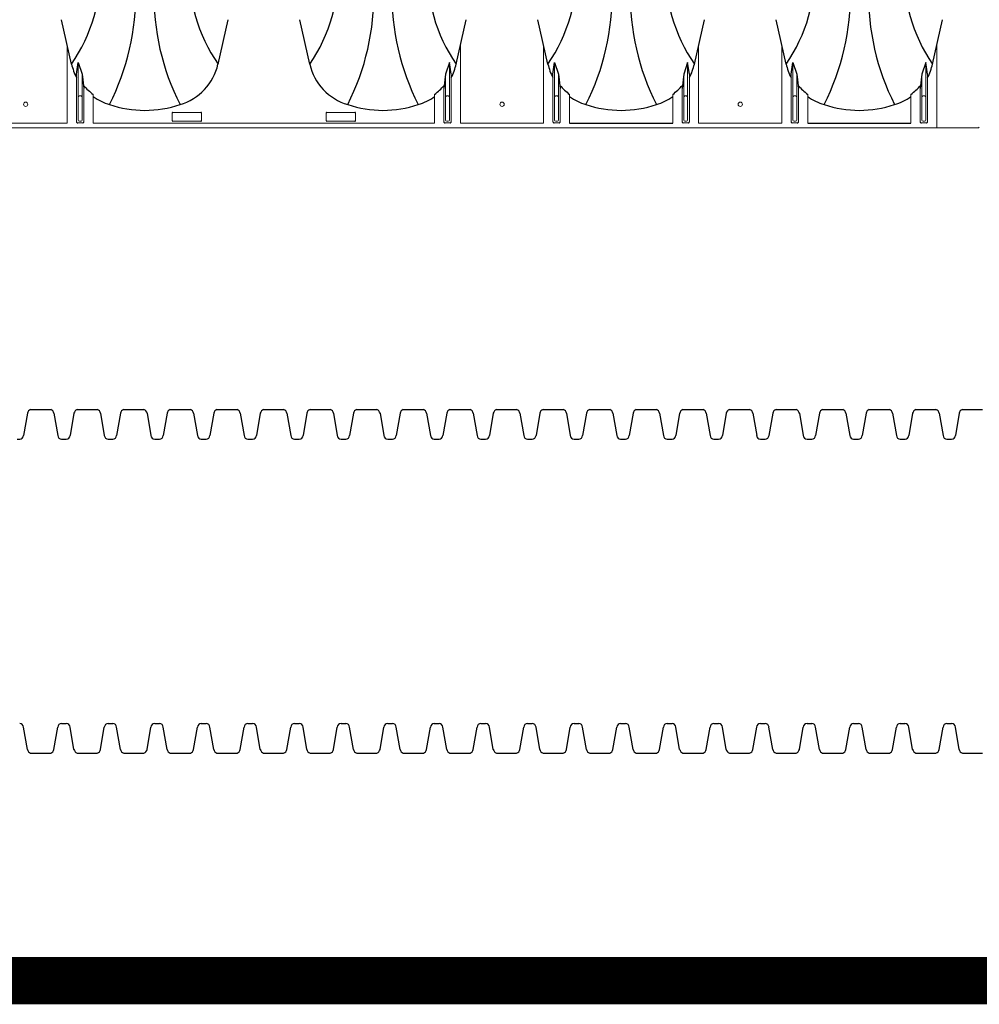
# Model space of a CAD drawing. Units: inches. Extents: x -4902 to 2763, y -2141 to 6314.
# Drawn here: x -756 to -720, y -1331 to -1294 of the extents above; entities that cross this region are included whole.
import ezdxf

# ---------------------------------------------------------------- set-up
doc = ezdxf.new("R2010")
doc.units = ezdxf.units.IN
doc.header["$MEASUREMENT"] = 0
for name, color, linetype in [('45in Chamber', 7, 'Continuous'), ('Chamber Manifold', 7, 'Continuous'), ('TEXT', 7, 'Continuous')]:
    doc.layers.add(name, color=color, linetype=linetype)

# ---------------------------------------------------------------- blocks, each defined once
blk = doc.blocks.new('Chambers')
at = {"layer": '45in Chamber'}
for p, q in [((-127.968, -36.186), (-128.391, -34.312)), ((-121.785, -36.186), (-121.362, -34.312)), ((-117.912, -36.186), (-118.335, -34.312)), ((-111.729, -36.186), (-111.305, -34.312)), ((-107.855, -36.186), (-108.279, -34.312)), ((-101.672, -36.186), (-101.249, -34.312)), ((-97.799, -36.186), (-98.222, -34.312)), ((-91.616, -36.186), (-91.193, -34.312)), ((-127.756, -36.617), (-127.684, -36.125)), ((-127.684, -36.125), (-127.519, -36.613)), ((-112.012, -36.125), (-112.178, -36.613)), ((-111.94, -36.617), (-112.012, -36.125)), ((-107.644, -36.617), (-107.572, -36.125)), ((-107.572, -36.125), (-107.406, -36.613)), ((-101.956, -36.125), (-102.122, -36.613)), ((-101.884, -36.617), (-101.956, -36.125)), ((-97.588, -36.617), (-97.515, -36.125)), ((-97.515, -36.125), (-97.35, -36.613)), ((-91.9, -36.125), (-92.065, -36.613)), ((-91.828, -36.617), (-91.9, -36.125)), ((-127.519, -36.613), (-127.446, -37.216)), ((-112.178, -36.613), (-112.25, -37.216)), ((-107.406, -36.613), (-107.334, -37.216)), ((-102.122, -36.613), (-102.194, -37.216)), ((-97.35, -36.613), (-97.278, -37.216)), ((-92.065, -36.613), (-92.138, -37.216)), ((-106.942, -38.675), (-102.586, -38.675)), ((-96.885, -38.675), (-92.53, -38.675))]:
    blk.add_line(p, q, dxfattribs=at)
at = {"layer": '45in Chamber', "linetype": 'Continuous', "lineweight": 15}
for p, q in [((-128.149, -38.675), (-128.149, -35.386)), ((-111.548, -35.386), (-111.548, -38.675)), ((-108.036, -38.675), (-108.036, -35.386)), ((-101.492, -35.386), (-101.492, -38.675)), ((-97.98, -38.675), (-97.98, -35.386)), ((-91.435, -35.386), (-91.435, -38.88)), ((-127.684, -36.125), (-127.684, -38.549)), ((-112.012, -36.125), (-112.012, -38.549)), ((-107.572, -36.125), (-107.572, -38.549)), ((-101.956, -36.125), (-101.956, -38.549)), ((-97.515, -36.125), (-97.515, -38.549)), ((-91.9, -36.125), (-91.9, -38.549)), ((-127.756, -38.622), (-127.756, -36.617)), ((-127.519, -38.549), (-127.519, -36.613)), ((-112.178, -38.549), (-112.178, -36.613)), ((-111.94, -38.622), (-111.94, -36.617)), ((-107.644, -38.622), (-107.644, -36.617)), ((-107.406, -38.549), (-107.406, -36.613)), ((-102.122, -38.549), (-102.122, -36.613)), ((-101.884, -38.622), (-101.884, -36.617)), ((-97.588, -38.622), (-97.588, -36.617)), ((-97.35, -38.549), (-97.35, -36.613)), ((-92.065, -38.549), (-92.065, -36.613)), ((-91.828, -38.622), (-91.828, -36.617)), ((-127.446, -38.622), (-127.446, -37.216)), ((-112.25, -37.216), (-112.25, -38.622)), ((-107.334, -38.622), (-107.334, -37.216)), ((-102.194, -37.216), (-102.194, -38.622)), ((-97.278, -38.622), (-97.278, -37.216)), ((-92.138, -37.216), (-92.138, -38.622)), ((-127.569, -37.533), (-127.634, -37.533)), ((-127.054, -37.465), (-127.054, -38.675)), ((-112.642, -37.465), (-112.642, -38.675)), ((-112.128, -37.533), (-112.062, -37.533)), ((-107.456, -37.533), (-107.522, -37.533)), ((-106.942, -37.465), (-106.942, -38.675)), ((-102.586, -37.465), (-102.586, -38.675)), ((-102.072, -37.533), (-102.006, -37.533)), ((-97.4, -37.533), (-97.465, -37.533)), ((-96.885, -37.465), (-96.885, -38.675)), ((-92.53, -37.465), (-92.53, -38.675)), ((-92.015, -37.533), (-91.95, -37.533)), ((-123.688, -38.226), (-122.508, -38.226)), ((-117.188, -38.226), (-116.008, -38.226)), ((-127.634, -38.599), (-127.569, -38.599)), ((-123.719, -38.562), (-123.719, -38.258)), ((-122.508, -38.594), (-123.688, -38.594)), ((-122.477, -38.258), (-122.477, -38.562)), ((-117.219, -38.562), (-117.219, -38.258)), ((-116.008, -38.594), (-117.188, -38.594)), ((-115.977, -38.258), (-115.977, -38.562)), ((-112.062, -38.599), (-112.128, -38.599)), ((-107.522, -38.599), (-107.456, -38.599)), ((-102.006, -38.599), (-102.072, -38.599)), ((-97.465, -38.599), (-97.4, -38.599)), ((-91.95, -38.599), (-92.015, -38.599)), ((-171.723, -38.88), (-89.731, -38.88)), ((-128.149, -38.675), (-131.66, -38.675)), ((-127.496, -38.672), (-127.706, -38.672)), ((-112.642, -38.675), (-127.054, -38.675)), ((-112.2, -38.672), (-111.99, -38.672)), ((-108.036, -38.675), (-111.548, -38.675)), ((-107.384, -38.672), (-107.594, -38.672)), ((-102.144, -38.672), (-101.934, -38.672)), ((-97.98, -38.675), (-101.492, -38.675)), ((-97.328, -38.672), (-97.538, -38.672)), ((-92.088, -38.672), (-91.877, -38.672))]:
    blk.add_line(p, q, dxfattribs=at)
for centre in [(-129.904, -37.88), (-109.792, -37.88), (-99.736, -37.88)]:
    blk.add_circle(centre, 0.0899, dxfattribs=at)
at = {"layer": '45in Chamber'}
for centre, radius, start, end in [((-133.654, -32.271), 6.903, 325.4517, 2.5302), ((-116.099, -32.271), 6.903, 177.4698, 214.5483), ((-123.598, -32.271), 6.903, 325.4517, 2.5302), ((-106.043, -32.271), 6.903, 177.4698, 214.5483), ((-113.541, -32.271), 6.903, 325.4517, 2.5302), ((-95.986, -32.271), 6.903, 177.4698, 214.5483), ((-103.485, -32.271), 6.903, 325.4517, 2.5302), ((-85.93, -32.271), 6.903, 177.4698, 214.5483), ((-135.619, -33.234), 10.363, 333.2575, 0.8933), ((-114.134, -33.234), 10.363, 179.1067, 206.7425), ((-125.563, -33.234), 10.363, 333.2575, 0.8933), ((-104.077, -33.234), 10.363, 179.1067, 206.7425), ((-115.507, -33.234), 10.363, 333.2575, 0.8933), ((-94.021, -33.234), 10.363, 179.1067, 206.7425), ((-105.45, -33.234), 10.363, 333.2575, 0.8933), ((-83.965, -33.234), 10.363, 179.1067, 206.7425), ((-125.711, -35.678), 2.313, 192.696, 207.8551), ((-124.042, -35.678), 2.313, 286.4165, 347.304), ((-115.655, -35.678), 2.313, 192.696, 253.5835), ((-113.985, -35.678), 2.313, 332.1449, 347.304), ((-105.599, -35.678), 2.313, 192.696, 207.8551), ((-103.929, -35.678), 2.313, 332.1449, 347.304), ((-95.542, -35.678), 2.313, 192.696, 207.8551), ((-93.873, -35.678), 2.313, 332.1449, 347.304), ((-125.399, -35.27), 2.749, 221.3694, 232.9737), ((-114.298, -35.27), 2.749, 307.0263, 318.6306), ((-105.286, -35.27), 2.749, 221.3694, 232.9737), ((-104.242, -35.27), 2.749, 307.0263, 318.6306), ((-95.23, -35.27), 2.749, 221.3694, 232.9737), ((-94.185, -35.27), 2.749, 307.0263, 318.6306), ((-125.711, -35.678), 2.313, 234.512, 253.5835), ((-113.985, -35.678), 2.313, 286.4164, 305.488), ((-105.599, -35.678), 2.313, 234.512, 253.5835), ((-103.929, -35.678), 2.313, 286.4164, 305.488), ((-95.542, -35.678), 2.313, 234.512, 253.5835), ((-93.873, -35.678), 2.313, 286.4164, 305.488), ((-124.876, -33.437), 4.702, 251.5414, 288.4586), ((-123.688, -38.258), 0.0312, 89.9937, 180.0044), ((-122.508, -38.258), 0.0312, 359.9956, 90.0063), ((-117.188, -38.258), 0.0312, 89.9937, 180.0044), ((-114.82, -33.437), 4.702, 251.5414, 288.4586), ((-116.008, -38.258), 0.0312, 359.9956, 90.0063), ((-104.764, -33.437), 4.702, 251.5414, 288.4586), ((-94.708, -33.437), 4.702, 251.5414, 288.4586), ((-127.707, -38.622), 0.0499, 179.8862, 270.113), ((-127.496, -38.622), 0.0499, 269.887, 0.1138), ((-123.688, -38.562), 0.0312, 179.9956, 270.0063), ((-122.508, -38.562), 0.0312, 269.9937, 0.0044), ((-117.188, -38.562), 0.0312, 179.9956, 270.0063), ((-116.008, -38.562), 0.0312, 269.9937, 0.0044), ((-112.2, -38.622), 0.0499, 179.8862, 270.113), ((-111.99, -38.622), 0.0499, 269.887, 0.1138), ((-107.594, -38.622), 0.0499, 179.8862, 270.113), ((-107.384, -38.622), 0.0499, 269.887, 0.1138), ((-102.144, -38.622), 0.0499, 179.8862, 270.113), ((-101.934, -38.622), 0.0499, 269.887, 0.1138), ((-97.538, -38.622), 0.0499, 179.8862, 270.113), ((-97.327, -38.622), 0.0499, 269.887, 0.1138), ((-92.088, -38.622), 0.0499, 179.8862, 270.113), ((-91.877, -38.622), 0.0499, 269.887, 0.1138)]:
    blk.add_arc(centre, radius, start, end, dxfattribs=at)
at = {"layer": '45in Chamber', "linetype": 'Continuous', "lineweight": 15}
for centre, radius, start, end in [((-127.634, -37.583), 0.05, 90.0803, 179.9197), ((-127.569, -37.583), 0.05, 0.0806, 89.9194), ((-112.128, -37.583), 0.05, 90.0806, 179.9194), ((-112.062, -37.583), 0.05, 0.0803, 89.9197), ((-107.522, -37.583), 0.05, 90.0803, 179.9197), ((-107.456, -37.583), 0.05, 0.0806, 89.9194), ((-102.072, -37.583), 0.05, 90.0806, 179.9194), ((-102.006, -37.583), 0.05, 0.0803, 89.9197), ((-97.465, -37.583), 0.05, 90.0803, 179.9197), ((-97.4, -37.583), 0.05, 0.0806, 89.9194), ((-92.015, -37.583), 0.05, 90.0806, 179.9194), ((-91.95, -37.583), 0.05, 0.0803, 89.9197), ((-127.634, -38.549), 0.05, 180.0803, 269.9197), ((-127.569, -38.549), 0.05, 270.0806, 359.9194), ((-112.128, -38.549), 0.05, 180.0806, 269.9194), ((-112.062, -38.549), 0.05, 270.0803, 359.9197), ((-107.522, -38.549), 0.05, 180.0803, 269.9197), ((-107.456, -38.549), 0.05, 270.0806, 359.9194), ((-102.072, -38.549), 0.05, 180.0806, 269.9194), ((-102.006, -38.549), 0.05, 270.0803, 359.9197), ((-97.465, -38.549), 0.05, 180.0803, 269.9197), ((-97.4, -38.549), 0.05, 270.0806, 359.9194), ((-92.015, -38.549), 0.05, 180.0806, 269.9194), ((-91.95, -38.549), 0.05, 270.0803, 359.9197), ((-89.731, -38.755), 0.125, 270, 315)]:
    blk.add_arc(centre, radius, start, end, dxfattribs=at)

msp = doc.modelspace()

# ---------------------------------------------------------------- linework, layer by layer
at = {"layer": 'Chamber Manifold'}
for p, q in [((-755.819, -1308.623), (-755.964, -1309.459)), ((-755.699, -1308.485), (-754.943, -1308.485)), ((-754.824, -1308.623), (-754.679, -1309.459)), ((-754.07, -1308.623), (-754.216, -1309.459)), ((-753.951, -1308.485), (-753.195, -1308.485)), ((-753.075, -1308.623), (-752.93, -1309.459)), ((-752.322, -1308.623), (-752.467, -1309.459)), ((-752.202, -1308.485), (-751.446, -1308.485)), ((-751.326, -1308.623), (-751.181, -1309.459)), ((-750.573, -1308.623), (-750.718, -1309.459)), ((-750.453, -1308.485), (-749.697, -1308.485)), ((-749.578, -1308.623), (-749.433, -1309.459)), ((-748.824, -1308.623), (-748.97, -1309.459)), ((-748.705, -1308.485), (-747.949, -1308.485)), ((-747.829, -1308.623), (-747.684, -1309.459)), ((-747.076, -1308.623), (-747.221, -1309.459)), ((-746.956, -1308.485), (-746.2, -1308.485)), ((-746.08, -1308.623), (-745.935, -1309.459)), ((-745.327, -1308.623), (-745.472, -1309.459)), ((-745.207, -1308.485), (-744.451, -1308.485)), ((-744.332, -1308.623), (-744.186, -1309.459)), ((-743.578, -1308.623), (-743.724, -1309.459)), ((-743.459, -1308.485), (-742.703, -1308.485)), ((-742.583, -1308.623), (-742.438, -1309.459)), ((-741.83, -1308.623), (-741.975, -1309.459)), ((-741.71, -1308.485), (-740.954, -1308.485)), ((-740.834, -1308.623), (-740.689, -1309.459)), ((-740.081, -1308.623), (-740.226, -1309.459)), ((-739.961, -1308.485), (-739.205, -1308.485)), ((-739.086, -1308.623), (-738.94, -1309.459)), ((-738.332, -1308.623), (-738.478, -1309.459)), ((-738.213, -1308.485), (-737.457, -1308.485)), ((-737.337, -1308.623), (-737.192, -1309.459)), ((-736.584, -1308.623), (-736.729, -1309.459)), ((-736.464, -1308.485), (-735.708, -1308.485)), ((-735.588, -1308.623), (-735.443, -1309.459)), ((-734.835, -1308.623), (-734.98, -1309.459)), ((-734.715, -1308.485), (-733.959, -1308.485)), ((-733.84, -1308.623), (-733.694, -1309.459)), ((-733.086, -1308.623), (-733.232, -1309.459)), ((-732.967, -1308.485), (-732.211, -1308.485)), ((-732.091, -1308.623), (-731.946, -1309.459)), ((-731.338, -1308.623), (-731.483, -1309.459)), ((-731.218, -1308.485), (-730.462, -1308.485)), ((-730.342, -1308.623), (-730.197, -1309.459)), ((-729.589, -1308.623), (-729.734, -1309.459)), ((-729.469, -1308.485), (-728.713, -1308.485)), ((-728.594, -1308.623), (-728.448, -1309.459)), ((-727.84, -1308.623), (-727.986, -1309.459)), ((-727.721, -1308.485), (-726.965, -1308.485)), ((-726.845, -1308.623), (-726.7, -1309.459)), ((-726.092, -1308.623), (-726.237, -1309.459)), ((-725.972, -1308.485), (-725.216, -1308.485)), ((-725.096, -1308.623), (-724.951, -1309.459)), ((-724.343, -1308.623), (-724.488, -1309.459)), ((-724.223, -1308.485), (-723.467, -1308.485)), ((-723.348, -1308.623), (-723.202, -1309.459)), ((-722.594, -1308.623), (-722.74, -1309.459)), ((-722.475, -1308.485), (-721.719, -1308.485)), ((-721.599, -1308.623), (-721.454, -1309.459)), ((-720.846, -1308.623), (-720.991, -1309.459)), ((-720.726, -1308.485), (-719.97, -1308.485)), ((-756.196, -1309.596), (-756.106, -1309.596)), ((-754.537, -1309.596), (-754.447, -1309.596)), ((-754.447, -1309.596), (-754.358, -1309.596)), ((-752.788, -1309.596), (-752.698, -1309.596)), ((-752.698, -1309.596), (-752.609, -1309.596)), ((-751.039, -1309.596), (-750.95, -1309.596)), ((-750.95, -1309.596), (-750.86, -1309.596)), ((-749.291, -1309.596), (-749.201, -1309.596)), ((-749.201, -1309.596), (-749.112, -1309.596)), ((-747.542, -1309.596), (-747.452, -1309.596)), ((-747.452, -1309.596), (-747.363, -1309.596)), ((-745.793, -1309.596), (-745.704, -1309.596)), ((-745.704, -1309.596), (-745.614, -1309.596)), ((-744.045, -1309.596), (-743.955, -1309.596)), ((-743.955, -1309.596), (-743.866, -1309.596)), ((-742.296, -1309.596), (-742.206, -1309.596)), ((-742.206, -1309.596), (-742.117, -1309.596)), ((-740.547, -1309.596), (-740.458, -1309.596)), ((-740.458, -1309.596), (-740.368, -1309.596)), ((-738.799, -1309.596), (-738.709, -1309.596)), ((-738.709, -1309.596), (-738.62, -1309.596)), ((-737.05, -1309.596), (-736.96, -1309.596)), ((-736.96, -1309.596), (-736.871, -1309.596)), ((-735.301, -1309.596), (-735.212, -1309.596)), ((-735.212, -1309.596), (-735.122, -1309.596)), ((-733.553, -1309.596), (-733.463, -1309.596)), ((-733.463, -1309.596), (-733.373, -1309.596)), ((-731.804, -1309.596), (-731.714, -1309.596)), ((-731.714, -1309.596), (-731.625, -1309.596)), ((-730.055, -1309.596), (-729.966, -1309.596)), ((-729.966, -1309.596), (-729.876, -1309.596)), ((-728.307, -1309.596), (-728.217, -1309.596)), ((-728.217, -1309.596), (-728.127, -1309.596)), ((-726.558, -1309.596), (-726.468, -1309.596)), ((-726.468, -1309.596), (-726.379, -1309.596)), ((-724.809, -1309.596), (-724.72, -1309.596)), ((-724.72, -1309.596), (-724.63, -1309.596)), ((-723.06, -1309.596), (-722.971, -1309.596)), ((-722.971, -1309.596), (-722.881, -1309.596)), ((-721.312, -1309.596), (-721.222, -1309.596)), ((-721.222, -1309.596), (-721.133, -1309.596)), ((-755.819, -1321.237), (-755.964, -1320.401)), ((-754.824, -1321.237), (-754.679, -1320.401)), ((-754.537, -1320.263), (-754.447, -1320.263)), ((-754.447, -1320.263), (-754.358, -1320.263)), ((-754.07, -1321.237), (-754.216, -1320.401)), ((-753.075, -1321.237), (-752.93, -1320.401)), ((-752.788, -1320.263), (-752.698, -1320.263)), ((-752.698, -1320.263), (-752.609, -1320.263)), ((-752.322, -1321.237), (-752.467, -1320.401)), ((-751.326, -1321.237), (-751.181, -1320.401)), ((-751.039, -1320.263), (-750.95, -1320.263)), ((-750.95, -1320.263), (-750.86, -1320.263)), ((-750.573, -1321.237), (-750.718, -1320.401)), ((-749.578, -1321.237), (-749.433, -1320.401)), ((-749.291, -1320.263), (-749.201, -1320.263)), ((-749.201, -1320.263), (-749.112, -1320.263)), ((-748.824, -1321.237), (-748.97, -1320.401)), ((-747.829, -1321.237), (-747.684, -1320.401)), ((-747.542, -1320.263), (-747.452, -1320.263)), ((-747.452, -1320.263), (-747.363, -1320.263)), ((-747.076, -1321.237), (-747.221, -1320.401)), ((-746.08, -1321.237), (-745.935, -1320.401)), ((-745.793, -1320.263), (-745.704, -1320.263)), ((-745.704, -1320.263), (-745.614, -1320.263)), ((-745.327, -1321.237), (-745.472, -1320.401)), ((-744.332, -1321.237), (-744.186, -1320.401)), ((-744.045, -1320.263), (-743.955, -1320.263)), ((-743.955, -1320.263), (-743.866, -1320.263)), ((-743.578, -1321.237), (-743.724, -1320.401)), ((-742.583, -1321.237), (-742.438, -1320.401)), ((-742.296, -1320.263), (-742.206, -1320.263)), ((-742.206, -1320.263), (-742.117, -1320.263)), ((-741.83, -1321.237), (-741.975, -1320.401)), ((-740.834, -1321.237), (-740.689, -1320.401)), ((-740.547, -1320.263), (-740.458, -1320.263)), ((-740.458, -1320.263), (-740.368, -1320.263)), ((-740.081, -1321.237), (-740.226, -1320.401)), ((-739.086, -1321.237), (-738.94, -1320.401)), ((-738.799, -1320.263), (-738.709, -1320.263)), ((-738.709, -1320.263), (-738.62, -1320.263)), ((-738.332, -1321.237), (-738.478, -1320.401)), ((-737.337, -1321.237), (-737.192, -1320.401)), ((-737.05, -1320.263), (-736.96, -1320.263)), ((-736.96, -1320.263), (-736.871, -1320.263)), ((-736.584, -1321.237), (-736.729, -1320.401)), ((-735.588, -1321.237), (-735.443, -1320.401)), ((-735.301, -1320.263), (-735.212, -1320.263)), ((-735.212, -1320.263), (-735.122, -1320.263)), ((-734.835, -1321.237), (-734.98, -1320.401)), ((-733.84, -1321.237), (-733.694, -1320.401)), ((-733.553, -1320.263), (-733.463, -1320.263)), ((-733.463, -1320.263), (-733.373, -1320.263)), ((-733.086, -1321.237), (-733.232, -1320.401)), ((-732.091, -1321.237), (-731.946, -1320.401)), ((-731.804, -1320.263), (-731.714, -1320.263)), ((-731.714, -1320.263), (-731.625, -1320.263)), ((-731.338, -1321.237), (-731.483, -1320.401)), ((-730.342, -1321.237), (-730.197, -1320.401)), ((-730.055, -1320.263), (-729.966, -1320.263)), ((-729.966, -1320.263), (-729.876, -1320.263)), ((-729.589, -1321.237), (-729.734, -1320.401)), ((-728.594, -1321.237), (-728.448, -1320.401)), ((-728.307, -1320.263), (-728.217, -1320.263)), ((-728.217, -1320.263), (-728.127, -1320.263)), ((-727.84, -1321.237), (-727.986, -1320.401)), ((-726.845, -1321.237), (-726.7, -1320.401)), ((-726.558, -1320.263), (-726.468, -1320.263)), ((-726.468, -1320.263), (-726.379, -1320.263)), ((-726.092, -1321.237), (-726.237, -1320.401)), ((-725.096, -1321.237), (-724.951, -1320.401)), ((-724.809, -1320.263), (-724.72, -1320.263)), ((-724.72, -1320.263), (-724.63, -1320.263)), ((-724.343, -1321.237), (-724.488, -1320.401)), ((-723.348, -1321.237), (-723.202, -1320.401)), ((-723.06, -1320.263), (-722.971, -1320.263)), ((-722.971, -1320.263), (-722.881, -1320.263)), ((-722.594, -1321.237), (-722.74, -1320.401)), ((-721.599, -1321.237), (-721.454, -1320.401)), ((-721.312, -1320.263), (-721.222, -1320.263)), ((-721.222, -1320.263), (-721.133, -1320.263)), ((-720.846, -1321.237), (-720.991, -1320.401)), ((-755.699, -1321.374), (-754.943, -1321.374)), ((-753.951, -1321.374), (-753.195, -1321.374)), ((-752.202, -1321.374), (-751.446, -1321.374)), ((-750.453, -1321.374), (-749.697, -1321.374)), ((-748.705, -1321.374), (-747.949, -1321.374)), ((-746.956, -1321.374), (-746.2, -1321.374)), ((-745.207, -1321.374), (-744.451, -1321.374)), ((-743.459, -1321.374), (-742.703, -1321.374)), ((-741.71, -1321.374), (-740.954, -1321.374)), ((-739.961, -1321.374), (-739.205, -1321.374)), ((-738.213, -1321.374), (-737.457, -1321.374)), ((-736.464, -1321.374), (-735.708, -1321.374)), ((-734.715, -1321.374), (-733.959, -1321.374)), ((-732.967, -1321.374), (-732.211, -1321.374)), ((-731.218, -1321.374), (-730.462, -1321.374)), ((-729.469, -1321.374), (-728.713, -1321.374)), ((-727.721, -1321.374), (-726.965, -1321.374)), ((-725.972, -1321.374), (-725.216, -1321.374)), ((-724.223, -1321.374), (-723.467, -1321.374)), ((-722.475, -1321.374), (-721.719, -1321.374)), ((-720.726, -1321.374), (-719.97, -1321.374))]:
    msp.add_line(p, q, dxfattribs=at)
at = {"layer": 'Chamber Manifold', "ltscale": 0.01, "const_width": 1.778}
msp.add_lwpolyline([(-854.228, -1329.915), (-629.741, -1329.915)], dxfattribs=at)
at = {"layer": 'Chamber Manifold'}
for centre, radius, start, end in [((-755.648, -1308.651), 0.173, 107.2328, 170.7826), ((-754.995, -1308.651), 0.173, 9.2174, 72.7672), ((-753.899, -1308.651), 0.173, 107.2328, 170.7826), ((-753.246, -1308.651), 0.173, 9.2174, 72.7672), ((-752.151, -1308.651), 0.173, 107.2328, 170.7826), ((-751.497, -1308.651), 0.173, 9.2174, 72.7672), ((-750.402, -1308.651), 0.173, 107.2328, 170.7826), ((-749.749, -1308.651), 0.173, 9.2174, 72.7672), ((-748.653, -1308.651), 0.173, 107.2328, 170.7826), ((-748, -1308.651), 0.173, 9.2174, 72.7672), ((-746.905, -1308.651), 0.173, 107.2328, 170.7826), ((-746.251, -1308.651), 0.173, 9.2174, 72.7672), ((-745.156, -1308.651), 0.173, 107.2328, 170.7826), ((-744.503, -1308.651), 0.173, 9.2174, 72.7672), ((-743.407, -1308.651), 0.173, 107.2328, 170.7826), ((-742.754, -1308.651), 0.173, 9.2174, 72.7672), ((-741.659, -1308.651), 0.173, 107.2328, 170.7826), ((-741.005, -1308.651), 0.173, 9.2174, 72.7672), ((-739.91, -1308.651), 0.173, 107.2328, 170.7826), ((-739.257, -1308.651), 0.173, 9.2174, 72.7672), ((-738.161, -1308.651), 0.173, 107.2328, 170.7826), ((-737.508, -1308.651), 0.173, 9.2174, 72.7672), ((-736.413, -1308.651), 0.173, 107.2328, 170.7826), ((-735.759, -1308.651), 0.173, 9.2174, 72.7672), ((-734.664, -1308.651), 0.173, 107.2328, 170.7826), ((-734.011, -1308.651), 0.173, 9.2174, 72.7672), ((-732.915, -1308.651), 0.173, 107.2328, 170.7826), ((-732.262, -1308.651), 0.173, 9.2174, 72.7672), ((-731.167, -1308.651), 0.173, 107.2328, 170.7826), ((-730.513, -1308.651), 0.173, 9.2174, 72.7672), ((-729.418, -1308.651), 0.173, 107.2328, 170.7826), ((-728.765, -1308.651), 0.173, 9.2174, 72.7672), ((-727.669, -1308.651), 0.173, 107.2328, 170.7826), ((-727.016, -1308.651), 0.173, 9.2174, 72.7672), ((-725.921, -1308.651), 0.173, 107.2328, 170.7826), ((-725.267, -1308.651), 0.173, 9.2174, 72.7672), ((-724.172, -1308.651), 0.173, 107.2328, 170.7826), ((-723.519, -1308.651), 0.173, 9.2174, 72.7672), ((-722.423, -1308.651), 0.173, 107.2328, 170.7826), ((-721.77, -1308.651), 0.173, 9.2174, 72.7672), ((-720.675, -1308.651), 0.173, 107.2328, 170.7826), ((-756.109, -1309.451), 0.145, 271.0985, 357.1858), ((-754.534, -1309.451), 0.145, 182.8142, 268.9015), ((-754.36, -1309.451), 0.145, 271.0985, 357.1858), ((-752.785, -1309.451), 0.145, 182.8142, 268.9015), ((-752.612, -1309.451), 0.145, 271.0985, 357.1858), ((-751.036, -1309.451), 0.145, 182.8142, 268.9015), ((-750.863, -1309.451), 0.145, 271.0985, 357.1858), ((-749.288, -1309.451), 0.145, 182.8142, 268.9015), ((-749.114, -1309.451), 0.145, 271.0985, 357.1858), ((-747.539, -1309.451), 0.145, 182.8142, 268.9015), ((-747.366, -1309.451), 0.145, 271.0985, 357.1858), ((-745.79, -1309.451), 0.145, 182.8142, 268.9015), ((-745.617, -1309.451), 0.145, 271.0985, 357.1858), ((-744.042, -1309.451), 0.145, 182.8142, 268.9015), ((-743.868, -1309.451), 0.145, 271.0985, 357.1858), ((-742.293, -1309.451), 0.145, 182.8142, 268.9015), ((-742.12, -1309.451), 0.145, 271.0985, 357.1858), ((-740.544, -1309.451), 0.145, 182.8142, 268.9015), ((-740.371, -1309.451), 0.145, 271.0985, 357.1858), ((-738.796, -1309.451), 0.145, 182.8142, 268.9015), ((-738.622, -1309.451), 0.145, 271.0985, 357.1858), ((-737.047, -1309.451), 0.145, 182.8142, 268.9015), ((-736.874, -1309.451), 0.145, 271.0985, 357.1858), ((-735.298, -1309.451), 0.145, 182.8142, 268.9015), ((-735.125, -1309.451), 0.145, 271.0985, 357.1858), ((-733.55, -1309.451), 0.145, 182.8142, 268.9015), ((-733.376, -1309.451), 0.145, 271.0985, 357.1858), ((-731.801, -1309.451), 0.145, 182.8142, 268.9015), ((-731.628, -1309.451), 0.145, 271.0985, 357.1858), ((-730.052, -1309.451), 0.145, 182.8142, 268.9015), ((-729.879, -1309.451), 0.145, 271.0985, 357.1858), ((-728.304, -1309.451), 0.145, 182.8142, 268.9015), ((-728.13, -1309.451), 0.145, 271.0985, 357.1858), ((-726.555, -1309.451), 0.145, 182.8142, 268.9015), ((-726.382, -1309.451), 0.145, 271.0985, 357.1858), ((-724.806, -1309.451), 0.145, 182.8142, 268.9015), ((-724.633, -1309.451), 0.145, 271.0985, 357.1858), ((-723.058, -1309.451), 0.145, 182.8142, 268.9015), ((-722.884, -1309.451), 0.145, 271.0985, 357.1858), ((-721.309, -1309.451), 0.145, 182.8142, 268.9015), ((-721.136, -1309.451), 0.145, 271.0985, 357.1858), ((-756.109, -1320.408), 0.145, 2.8142, 88.9015), ((-754.534, -1320.408), 0.145, 91.0985, 177.1858), ((-754.36, -1320.408), 0.145, 2.8142, 88.9015), ((-752.785, -1320.408), 0.145, 91.0985, 177.1858), ((-752.612, -1320.408), 0.145, 2.8142, 88.9015), ((-751.036, -1320.408), 0.145, 91.0985, 177.1858), ((-750.863, -1320.408), 0.145, 2.8142, 88.9015), ((-749.288, -1320.408), 0.145, 91.0985, 177.1858), ((-749.114, -1320.408), 0.145, 2.8142, 88.9015), ((-747.539, -1320.408), 0.145, 91.0985, 177.1858), ((-747.366, -1320.408), 0.145, 2.8142, 88.9015), ((-745.79, -1320.408), 0.145, 91.0985, 177.1858), ((-745.617, -1320.408), 0.145, 2.8142, 88.9015), ((-744.042, -1320.408), 0.145, 91.0985, 177.1858), ((-743.868, -1320.408), 0.145, 2.8142, 88.9015), ((-742.293, -1320.408), 0.145, 91.0985, 177.1858), ((-742.12, -1320.408), 0.145, 2.8142, 88.9015), ((-740.544, -1320.408), 0.145, 91.0985, 177.1858), ((-740.371, -1320.408), 0.145, 2.8142, 88.9015), ((-738.796, -1320.408), 0.145, 91.0985, 177.1858), ((-738.622, -1320.408), 0.145, 2.8142, 88.9015), ((-737.047, -1320.408), 0.145, 91.0985, 177.1858), ((-736.874, -1320.408), 0.145, 2.8142, 88.9015), ((-735.298, -1320.408), 0.145, 91.0985, 177.1858), ((-735.125, -1320.408), 0.145, 2.8142, 88.9015), ((-733.55, -1320.408), 0.145, 91.0985, 177.1858), ((-733.376, -1320.408), 0.145, 2.8142, 88.9015), ((-731.801, -1320.408), 0.145, 91.0985, 177.1858), ((-731.628, -1320.408), 0.145, 2.8142, 88.9015), ((-730.052, -1320.408), 0.145, 91.0985, 177.1858), ((-729.879, -1320.408), 0.145, 2.8142, 88.9015), ((-728.304, -1320.408), 0.145, 91.0985, 177.1858), ((-728.13, -1320.408), 0.145, 2.8142, 88.9015), ((-726.555, -1320.408), 0.145, 91.0985, 177.1858), ((-726.382, -1320.408), 0.145, 2.8142, 88.9015), ((-724.806, -1320.408), 0.145, 91.0985, 177.1858), ((-724.633, -1320.408), 0.145, 2.8142, 88.9015), ((-723.058, -1320.408), 0.145, 91.0985, 177.1858), ((-722.884, -1320.408), 0.145, 2.8142, 88.9015), ((-721.309, -1320.408), 0.145, 91.0985, 177.1858), ((-721.136, -1320.408), 0.145, 2.8142, 88.9015), ((-755.648, -1321.209), 0.173, 189.2174, 252.7672), ((-754.995, -1321.209), 0.173, 287.2328, 350.7826), ((-753.899, -1321.209), 0.173, 189.2174, 252.7672), ((-753.246, -1321.209), 0.173, 287.2328, 350.7826), ((-752.151, -1321.209), 0.173, 189.2174, 252.7672), ((-751.497, -1321.209), 0.173, 287.2328, 350.7826), ((-750.402, -1321.209), 0.173, 189.2174, 252.7672), ((-749.749, -1321.209), 0.173, 287.2328, 350.7826), ((-748.653, -1321.209), 0.173, 189.2174, 252.7672), ((-748, -1321.209), 0.173, 287.2328, 350.7826), ((-746.905, -1321.209), 0.173, 189.2174, 252.7672), ((-746.251, -1321.209), 0.173, 287.2328, 350.7826), ((-745.156, -1321.209), 0.173, 189.2174, 252.7672), ((-744.503, -1321.209), 0.173, 287.2328, 350.7826), ((-743.407, -1321.209), 0.173, 189.2174, 252.7672), ((-742.754, -1321.209), 0.173, 287.2328, 350.7826), ((-741.659, -1321.209), 0.173, 189.2174, 252.7672), ((-741.005, -1321.209), 0.173, 287.2328, 350.7826), ((-739.91, -1321.209), 0.173, 189.2174, 252.7672), ((-739.257, -1321.209), 0.173, 287.2328, 350.7826), ((-738.161, -1321.209), 0.173, 189.2174, 252.7672), ((-737.508, -1321.209), 0.173, 287.2328, 350.7826), ((-736.413, -1321.209), 0.173, 189.2174, 252.7672), ((-735.759, -1321.209), 0.173, 287.2328, 350.7826), ((-734.664, -1321.209), 0.173, 189.2174, 252.7672), ((-734.011, -1321.209), 0.173, 287.2328, 350.7826), ((-732.915, -1321.209), 0.173, 189.2174, 252.7672), ((-732.262, -1321.209), 0.173, 287.2328, 350.7826), ((-731.167, -1321.209), 0.173, 189.2174, 252.7672), ((-730.513, -1321.209), 0.173, 287.2328, 350.7826), ((-729.418, -1321.209), 0.173, 189.2174, 252.7672), ((-728.765, -1321.209), 0.173, 287.2328, 350.7826), ((-727.669, -1321.209), 0.173, 189.2174, 252.7672), ((-727.016, -1321.209), 0.173, 287.2328, 350.7826), ((-725.921, -1321.209), 0.173, 189.2174, 252.7672), ((-725.267, -1321.209), 0.173, 287.2328, 350.7826), ((-724.172, -1321.209), 0.173, 189.2174, 252.7672), ((-723.519, -1321.209), 0.173, 287.2328, 350.7826), ((-722.423, -1321.209), 0.173, 189.2174, 252.7672), ((-721.77, -1321.209), 0.173, 287.2328, 350.7826), ((-720.675, -1321.209), 0.173, 189.2174, 252.7672)]:
    msp.add_arc(centre, radius, start, end, dxfattribs=at)

# ---------------------------------------------------------------- block references
at = {"layer": 'TEXT', "xscale": 0.888909207, "yscale": 0.888909207, "zscale": 0.888909207}
msp.add_blockref('Chambers', (-640.408, -1263.353), dxfattribs=at)

doc.saveas('drawing.dxf')
